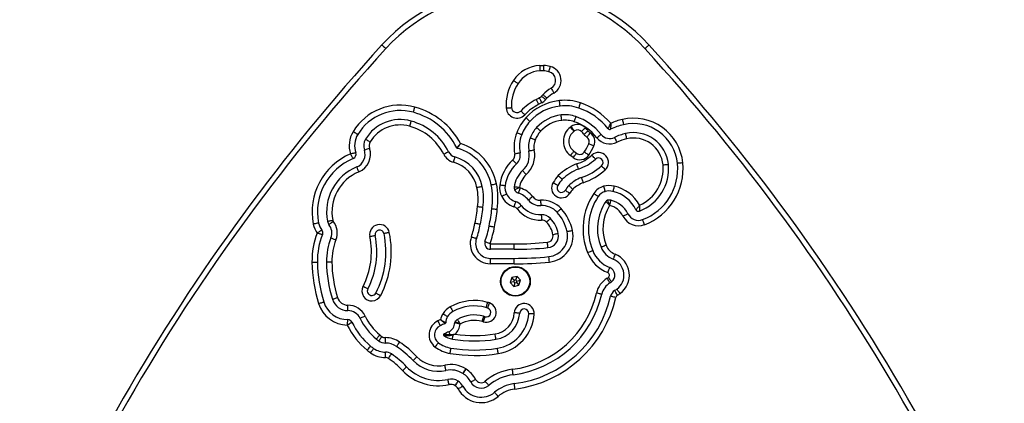
# Model space of a CAD drawing. Units: millimetres. Extents: x -4534 to 4839, y -3372 to 4880.
# Drawn here: x -307 to 238, y 2335 to 2547 of the extents above; entities that cross this region are included whole.
import ezdxf

# ---------------------------------------------------------------- set-up
doc = ezdxf.new("R2010")
doc.units = ezdxf.units.MM
doc.layers.add('Toestel 2D', color=7, linetype='Continuous', lineweight=20)

# ---------------------------------------------------------------- blocks, each defined once
blk = doc.blocks.new('0660')
at = {"color": 7, "linetype": 'Continuous', "lineweight": 25}
for p, q in [((851.589, 58.824), (851.803, 58.824)), ((851.794, 58.524), (851.598, 58.524)), ((853.291, 55.412), (853.327, 55.438)), ((853.502, 55.194), (853.468, 55.17)), ((853.471, 54.073), (853.621, 53.959)), ((853.44, 53.72), (853.291, 53.833)), ((848.859, 48.943), (850.174, 48.943)), ((848.859, 48.643), (848.859, 48.943)), ((850.174, 48.643), (848.859, 48.643)), ((850.174, 48.643), (850.174, 48.943)), ((848.859, 47.843), (848.859, 48.143)), ((848.859, 48.143), (850.174, 48.143)), ((850.174, 47.843), (850.174, 48.143)), ((850.174, 47.843), (848.859, 47.843)), ((850.047, 47.083), (849.957, 46.809)), ((850.153, 46.85), (849.957, 46.809)), ((850.329, 47.143), (850.047, 47.083)), ((850.18, 46.934), (850.047, 47.083)), ((850.18, 46.934), (850.153, 46.85)), ((850.153, 46.85), (850.212, 46.784)), ((850.267, 46.953), (850.18, 46.934)), ((850.267, 46.953), (850.329, 47.143)), ((850.326, 46.887), (850.267, 46.953)), ((850.299, 46.803), (850.326, 46.887)), ((850.326, 46.887), (850.522, 46.928)), ((850.522, 46.928), (850.329, 47.143)), ((850.432, 46.654), (850.522, 46.928)), ((849.957, 46.809), (850.15, 46.594)), ((850.212, 46.784), (850.15, 46.594)), ((850.15, 46.594), (850.432, 46.654)), ((850.212, 46.784), (850.299, 46.803)), ((850.299, 46.803), (850.432, 46.654)), ((846.621, 43.922), (846.794, 43.931)), ((846.622, 43.882), (846.798, 43.915)), ((847.494, 42.025), (847.507, 42.017)), ((847.345, 41.765), (847.333, 41.772)), ((846.913, 41.091), (846.906, 41.096)), ((847.066, 41.349), (847.075, 41.344))]:
    blk.add_line(p, q, dxfattribs=at)
at = {"color": 7, "linetype": 'Continuous', "lineweight": 25, "flags": 128}
for points in [[(842.853, 59.955), (842.857, 59.951), (842.87, 59.94), (842.89, 59.921), (842.918, 59.896), (842.952, 59.865), (842.99, 59.83), (843.031, 59.792), (843.075, 59.753)], [(857.404, 59.753), (857.448, 59.792), (857.489, 59.83), (857.527, 59.865), (857.561, 59.896), (857.589, 59.921), (857.609, 59.94), (857.622, 59.951), (857.626, 59.955)], [(852.093, 58.476), (852.095, 58.482), (852.099, 58.498), (852.106, 58.525), (852.116, 58.561), (852.127, 58.605), (852.14, 58.655), (852.154, 58.71), (852.169, 58.766)], [(851.566, 57.021), (851.569, 57.015), (851.576, 57), (851.588, 56.975), (851.603, 56.941), (851.623, 56.9), (851.645, 56.853), (851.669, 56.802), (851.693, 56.749)], [(851.679, 57.113), (851.684, 57.109), (851.697, 57.099), (851.72, 57.082), (851.75, 57.06), (851.786, 57.033), (851.828, 57.002), (851.873, 56.968), (851.92, 56.933)], [(852.71, 56.575), (852.709, 56.581), (852.707, 56.598), (852.704, 56.626), (852.7, 56.663), (852.695, 56.708), (852.689, 56.759), (852.683, 56.815), (852.676, 56.874)], [(853.751, 56.462), (853.753, 56.468), (853.759, 56.484), (853.768, 56.51), (853.78, 56.546), (853.794, 56.589), (853.811, 56.638), (853.829, 56.691), (853.848, 56.746)], [(844.597, 56.227), (844.599, 56.233), (844.603, 56.249), (844.611, 56.276), (844.62, 56.312), (844.633, 56.356), (844.646, 56.406), (844.661, 56.46), (844.677, 56.516)], [(849.729, 56.466), (849.787, 56.47), (849.843, 56.474), (849.895, 56.478), (849.94, 56.481), (849.978, 56.484), (850.005, 56.485), (850.022, 56.487), (850.028, 56.487)], [(844.465, 55.745), (844.463, 55.74), (844.459, 55.723), (844.451, 55.696), (844.441, 55.66), (844.429, 55.617), (844.415, 55.567), (844.401, 55.512), (844.385, 55.456)], [(851.043, 55.719), (851.039, 55.723), (851.026, 55.734), (851.005, 55.753), (850.978, 55.778), (850.944, 55.808), (850.905, 55.843), (850.864, 55.88), (850.82, 55.92)], [(852.799, 55.78), (852.793, 55.839), (852.786, 55.895), (852.781, 55.946), (852.776, 55.991), (852.771, 56.028), (852.768, 56.056), (852.766, 56.073), (852.766, 56.079)], [(853.494, 55.705), (853.512, 55.761), (853.531, 55.814), (853.547, 55.863), (853.562, 55.906), (853.574, 55.941), (853.583, 55.967), (853.588, 55.984), (853.59, 55.989)], [(856.158, 55.833), (856.172, 55.776), (856.184, 55.721), (856.196, 55.67), (856.206, 55.626), (856.214, 55.589), (856.22, 55.562), (856.224, 55.546), (856.225, 55.54)], [(841.518, 54.998), (841.513, 55.001), (841.498, 55.01), (841.475, 55.024), (841.443, 55.044), (841.404, 55.067), (841.359, 55.094), (841.311, 55.123), (841.261, 55.153)], [(850.589, 54.988), (850.583, 54.99), (850.567, 54.996), (850.542, 55.007), (850.507, 55.021), (850.465, 55.037), (850.416, 55.057), (850.364, 55.077), (850.31, 55.099)], [(851.637, 55.183), (851.594, 55.222), (851.552, 55.26), (851.513, 55.295), (851.48, 55.325), (851.452, 55.35), (851.431, 55.369), (851.419, 55.38), (851.414, 55.384)], [(853.502, 55.194), (853.499, 55.199), (853.489, 55.213), (853.473, 55.236), (853.451, 55.266), (853.424, 55.303), (853.394, 55.345), (853.361, 55.391), (853.327, 55.438)], [(853.894, 55.158), (853.898, 55.162), (853.91, 55.174), (853.93, 55.193), (853.957, 55.219), (853.99, 55.25), (854.027, 55.286), (854.068, 55.325), (854.11, 55.365)], [(854.032, 55.006), (854.036, 55.009), (854.049, 55.02), (854.07, 55.038), (854.098, 55.063), (854.133, 55.092), (854.172, 55.126), (854.215, 55.163), (854.26, 55.201)], [(854.372, 55.099), (854.338, 55.051), (854.306, 55.005), (854.276, 54.962), (854.25, 54.925), (854.229, 54.895), (854.213, 54.872), (854.203, 54.858), (854.2, 54.853)], [(856.403, 54.76), (856.39, 54.817), (856.378, 54.872), (856.366, 54.923), (856.356, 54.967), (856.348, 55.003), (856.342, 55.03), (856.338, 55.047), (856.337, 55.053)], [(841.946, 54.74), (841.951, 54.737), (841.966, 54.728), (841.989, 54.714), (842.021, 54.695), (842.06, 54.671), (842.105, 54.644), (842.153, 54.615), (842.203, 54.585)], [(851.332, 54.692), (851.277, 54.714), (851.225, 54.734), (851.177, 54.754), (851.135, 54.77), (851.1, 54.784), (851.074, 54.794), (851.058, 54.801), (851.053, 54.803)], [(854.577, 54.366), (854.524, 54.389), (854.472, 54.412), (854.425, 54.433), (854.383, 54.451), (854.349, 54.466), (854.324, 54.477), (854.308, 54.484), (854.303, 54.486)], [(854.746, 54.82), (854.792, 54.857), (854.836, 54.892), (854.877, 54.924), (854.913, 54.952), (854.942, 54.975), (854.964, 54.992), (854.977, 55.003), (854.982, 55.006)], [(855.86, 54.568), (855.834, 54.62), (855.809, 54.671), (855.786, 54.718), (855.766, 54.758), (855.75, 54.792), (855.738, 54.817), (855.73, 54.832), (855.728, 54.837)], [(841.884, 54.143), (841.889, 54.144), (841.905, 54.15), (841.931, 54.159), (841.967, 54.171), (842.009, 54.186), (842.058, 54.203), (842.112, 54.222), (842.167, 54.241)], [(846.544, 54.037), (846.539, 54.035), (846.523, 54.027), (846.499, 54.015), (846.465, 53.998), (846.425, 53.978), (846.378, 53.955), (846.328, 53.929), (846.276, 53.903)], [(850.498, 53.977), (850.492, 53.976), (850.475, 53.973), (850.448, 53.967), (850.412, 53.96), (850.367, 53.951), (850.316, 53.94), (850.261, 53.929), (850.204, 53.918)], [(851.282, 54.136), (851.224, 54.124), (851.169, 54.113), (851.118, 54.103), (851.074, 54.094), (851.037, 54.086), (851.01, 54.081), (850.993, 54.078), (850.988, 54.076)], [(853.44, 53.72), (853.475, 53.767), (853.509, 53.811), (853.541, 53.853), (853.568, 53.889), (853.591, 53.919), (853.607, 53.941), (853.618, 53.955), (853.621, 53.959)], [(854.299, 53.862), (854.25, 53.895), (854.204, 53.926), (854.161, 53.955), (854.123, 53.981), (854.092, 54.002), (854.069, 54.017), (854.055, 54.027), (854.05, 54.03)], [(846.887, 53.754), (846.886, 53.748), (846.881, 53.732), (846.874, 53.705), (846.864, 53.669), (846.851, 53.626), (846.837, 53.576), (846.822, 53.521), (846.806, 53.465)], [(850.301, 53.37), (850.297, 53.374), (850.285, 53.386), (850.266, 53.407), (850.241, 53.434), (850.21, 53.468), (850.175, 53.506), (850.137, 53.547), (850.097, 53.591)], [(854.671, 53.635), (854.667, 53.64), (854.655, 53.652), (854.637, 53.673), (854.612, 53.701), (854.581, 53.734), (854.547, 53.773), (854.509, 53.814), (854.47, 53.858)], [(859.5, 53.432), (859.442, 53.426), (859.386, 53.42), (859.334, 53.415), (859.289, 53.41), (859.252, 53.407), (859.224, 53.404), (859.207, 53.402), (859.202, 53.402)], [(841.462, 53.203), (841.464, 53.198), (841.47, 53.182), (841.481, 53.157), (841.495, 53.122), (841.513, 53.08), (841.532, 53.032), (841.554, 52.98), (841.576, 52.926)], [(850.842, 52.781), (850.802, 52.824), (850.764, 52.865), (850.729, 52.903), (850.698, 52.937), (850.673, 52.964), (850.654, 52.985), (850.643, 52.997), (850.639, 53.002)], [(855.006, 53.265), (855.01, 53.26), (855.022, 53.248), (855.04, 53.227), (855.065, 53.199), (855.096, 53.166), (855.131, 53.127), (855.168, 53.086), (855.208, 53.042)], [(858.406, 53.322), (858.464, 53.327), (858.52, 53.333), (858.572, 53.338), (858.617, 53.343), (858.654, 53.347), (858.681, 53.349), (858.698, 53.351), (858.704, 53.352)], [(852.327, 52.343), (852.376, 52.311), (852.423, 52.28), (852.467, 52.252), (852.505, 52.227), (852.536, 52.207), (852.559, 52.192), (852.573, 52.182), (852.578, 52.179)], [(848.407, 52.115), (848.401, 52.114), (848.385, 52.111), (848.357, 52.105), (848.321, 52.098), (848.276, 52.089), (848.225, 52.079), (848.17, 52.068), (848.113, 52.056)], [(848.897, 52.213), (848.903, 52.214), (848.92, 52.218), (848.947, 52.223), (848.983, 52.23), (849.028, 52.239), (849.079, 52.25), (849.134, 52.261), (849.191, 52.272)], [(849.667, 52.156), (849.662, 52.156), (849.645, 52.159), (849.617, 52.162), (849.58, 52.167), (849.535, 52.173), (849.484, 52.18), (849.428, 52.188), (849.37, 52.196)], [(850.495, 52.045), (850.478, 51.989), (850.461, 51.935), (850.445, 51.886), (850.431, 51.843), (850.42, 51.807), (850.411, 51.781), (850.406, 51.764), (850.404, 51.759)], [(853.249, 51.742), (853.2, 51.774), (853.152, 51.805), (853.109, 51.833), (853.071, 51.858), (853.04, 51.879), (853.016, 51.894), (853.002, 51.903), (852.997, 51.906)], [(855.118, 52.131), (855.133, 52.075), (855.148, 52.02), (855.161, 51.97), (855.173, 51.926), (855.183, 51.89), (855.19, 51.863), (855.194, 51.847), (855.196, 51.841)], [(855.703, 52.141), (855.69, 52.084), (855.677, 52.029), (855.665, 51.978), (855.655, 51.934), (855.646, 51.898), (855.64, 51.871), (855.636, 51.854), (855.635, 51.848)], [(849.747, 51.707), (849.742, 51.704), (849.726, 51.696), (849.702, 51.683), (849.669, 51.666), (849.629, 51.645), (849.583, 51.62), (849.533, 51.594), (849.481, 51.567)], [(850.252, 51.283), (850.25, 51.277), (850.245, 51.261), (850.237, 51.234), (850.225, 51.199), (850.211, 51.156), (850.196, 51.106), (850.179, 51.053), (850.161, 50.997)], [(851.196, 51.558), (851.15, 51.522), (851.105, 51.487), (851.064, 51.455), (851.029, 51.427), (850.999, 51.404), (850.978, 51.387), (850.964, 51.377), (850.96, 51.373)], [(851.63, 51.36), (851.633, 51.302), (851.636, 51.246), (851.639, 51.194), (851.641, 51.148), (851.643, 51.111), (851.644, 51.083), (851.645, 51.066), (851.645, 51.061)], [(854.573, 51.74), (854.622, 51.708), (854.669, 51.677), (854.712, 51.648), (854.75, 51.623), (854.781, 51.602), (854.804, 51.587), (854.818, 51.577), (854.823, 51.574)], [(855.453, 51.069), (855.466, 51.126), (855.479, 51.181), (855.491, 51.232), (855.501, 51.276), (855.51, 51.312), (855.516, 51.339), (855.52, 51.356), (855.521, 51.361)], [(848.445, 50.959), (848.439, 50.96), (848.422, 50.962), (848.395, 50.966), (848.358, 50.97), (848.313, 50.976), (848.261, 50.983), (848.206, 50.991), (848.148, 50.998)], [(848.941, 50.893), (848.946, 50.892), (848.963, 50.89), (848.991, 50.887), (849.028, 50.882), (849.073, 50.876), (849.124, 50.869), (849.18, 50.862), (849.238, 50.854)], [(850.566, 51.064), (850.562, 51.061), (850.548, 51.05), (850.526, 51.033), (850.497, 51.01), (850.461, 50.982), (850.421, 50.95), (850.376, 50.915), (850.33, 50.879)], [(852.769, 50.894), (852.726, 50.855), (852.685, 50.816), (852.647, 50.781), (852.613, 50.75), (852.586, 50.725), (852.565, 50.706), (852.553, 50.695), (852.549, 50.691)], [(839.844, 50.194), (839.849, 50.195), (839.866, 50.199), (839.893, 50.204), (839.93, 50.211), (839.975, 50.22), (840.025, 50.23), (840.081, 50.24), (840.138, 50.251)], [(839.926, 50.014), (839.93, 50.017), (839.944, 50.028), (839.966, 50.045), (839.995, 50.068), (840.031, 50.096), (840.072, 50.128), (840.116, 50.162), (840.162, 50.198)], [(851.67, 50.561), (851.671, 50.555), (851.671, 50.538), (851.673, 50.511), (851.675, 50.473), (851.677, 50.428), (851.68, 50.376), (851.682, 50.32), (851.685, 50.262)], [(852.181, 50.352), (852.177, 50.348), (852.164, 50.337), (852.144, 50.318), (852.116, 50.293), (852.083, 50.262), (852.045, 50.227), (852.003, 50.189), (851.96, 50.149)], [(856.19, 50.481), (856.242, 50.507), (856.293, 50.532), (856.339, 50.554), (856.38, 50.574), (856.414, 50.591), (856.439, 50.603), (856.454, 50.61), (856.459, 50.613)], [(857.38, 50.008), (857.359, 50.063), (857.339, 50.116), (857.321, 50.164), (857.305, 50.207), (857.292, 50.242), (857.282, 50.268), (857.276, 50.284), (857.274, 50.289)], [(839.353, 50.099), (839.347, 50.098), (839.33, 50.094), (839.303, 50.089), (839.267, 50.082), (839.222, 50.073), (839.171, 50.063), (839.116, 50.053), (839.058, 50.041)], [(843.265, 49.574), (843.207, 49.562), (843.152, 49.551), (843.102, 49.541), (843.057, 49.531), (843.02, 49.524), (842.993, 49.518), (842.977, 49.515), (842.971, 49.514)], [(848.299, 50.027), (848.293, 50.028), (848.277, 50.031), (848.249, 50.036), (848.213, 50.043), (848.168, 50.051), (848.117, 50.06), (848.061, 50.07), (848.004, 50.081)], [(848.791, 49.938), (848.797, 49.937), (848.813, 49.934), (848.841, 49.929), (848.877, 49.922), (848.922, 49.914), (848.973, 49.905), (849.029, 49.895), (849.086, 49.885)], [(853.395, 49.681), (853.337, 49.669), (853.282, 49.657), (853.231, 49.646), (853.187, 49.637), (853.15, 49.629), (853.123, 49.624), (853.107, 49.62), (853.101, 49.619)], [(840.033, 49.278), (840.038, 49.276), (840.054, 49.27), (840.08, 49.259), (840.114, 49.246), (840.157, 49.229), (840.205, 49.21), (840.257, 49.19), (840.312, 49.168)], [(842.187, 49.352), (842.245, 49.364), (842.3, 49.376), (842.351, 49.386), (842.395, 49.395), (842.432, 49.403), (842.459, 49.408), (842.476, 49.412), (842.481, 49.413)], [(847.805, 49.345), (847.86, 49.325), (847.913, 49.306), (847.962, 49.288), (848.005, 49.273), (848.04, 49.26), (848.066, 49.25), (848.082, 49.245), (848.087, 49.243)], [(848.558, 49.072), (848.563, 49.07), (848.579, 49.065), (848.605, 49.055), (848.64, 49.042), (848.683, 49.027), (848.732, 49.009), (848.785, 48.99), (848.84, 48.97)], [(852.042, 48.737), (852.041, 48.742), (852.039, 48.759), (852.037, 48.787), (852.033, 48.824), (852.028, 48.869), (852.023, 48.921), (852.017, 48.977), (852.012, 49.035)], [(852.612, 49.516), (852.606, 49.515), (852.589, 49.511), (852.562, 49.505), (852.526, 49.498), (852.481, 49.488), (852.43, 49.478), (852.375, 49.466), (852.318, 49.454)], [(854.235, 48.459), (854.289, 48.481), (854.341, 48.502), (854.389, 48.521), (854.432, 48.538), (854.466, 48.552), (854.492, 48.563), (854.508, 48.569), (854.513, 48.571)], [(855.255, 48.869), (855.201, 48.847), (855.149, 48.826), (855.101, 48.807), (855.059, 48.79), (855.024, 48.776), (854.998, 48.766), (854.982, 48.76), (854.977, 48.757)], [(838.988, 47.938), (839.047, 47.939), (839.103, 47.939), (839.155, 47.94), (839.2, 47.941), (839.237, 47.941), (839.265, 47.941), (839.282, 47.942), (839.288, 47.942)], [(839.788, 47.947), (839.794, 47.947), (839.811, 47.947), (839.839, 47.948), (839.876, 47.948), (839.921, 47.949), (839.973, 47.949), (840.029, 47.95), (840.088, 47.951)], [(852.122, 47.941), (852.116, 47.999), (852.11, 48.055), (852.105, 48.106), (852.101, 48.152), (852.097, 48.189), (852.094, 48.216), (852.092, 48.233), (852.092, 48.239)], [(855.753, 48.375), (855.732, 48.321), (855.711, 48.269), (855.692, 48.22), (855.676, 48.178), (855.662, 48.143), (855.652, 48.117), (855.646, 48.102), (855.644, 48.096)], [(855.351, 47.352), (855.373, 47.406), (855.393, 47.458), (855.412, 47.507), (855.429, 47.549), (855.442, 47.584), (855.452, 47.61), (855.459, 47.625), (855.461, 47.631)], [(855.472, 46.789), (855.469, 46.794), (855.46, 46.808), (855.445, 46.832), (855.426, 46.864), (855.403, 46.903), (855.376, 46.947), (855.347, 46.996), (855.317, 47.046)], [(855.384, 47.09), (855.419, 47.043), (855.452, 46.997), (855.482, 46.955), (855.509, 46.919), (855.531, 46.888), (855.547, 46.866), (855.557, 46.852), (855.56, 46.847)], [(842.076, 46.453), (842.071, 46.455), (842.056, 46.463), (842.031, 46.476), (841.998, 46.493), (841.957, 46.513), (841.911, 46.537), (841.861, 46.563), (841.809, 46.59)], [(855.885, 46.104), (855.855, 46.154), (855.826, 46.202), (855.799, 46.247), (855.775, 46.286), (855.756, 46.317), (855.742, 46.341), (855.733, 46.356), (855.73, 46.361)], [(856.029, 46.2), (855.995, 46.247), (855.962, 46.293), (855.932, 46.335), (855.905, 46.371), (855.883, 46.402), (855.867, 46.424), (855.857, 46.438), (855.853, 46.443)], [(840.118, 45.879), (840.123, 45.881), (840.139, 45.886), (840.166, 45.895), (840.201, 45.906), (840.245, 45.919), (840.294, 45.935), (840.348, 45.952), (840.404, 45.969)], [(842.521, 46.224), (842.526, 46.221), (842.541, 46.213), (842.566, 46.201), (842.599, 46.184), (842.639, 46.163), (842.685, 46.139), (842.735, 46.113), (842.787, 46.087)], [(855.014, 46.155), (855.008, 46.156), (854.991, 46.16), (854.964, 46.166), (854.928, 46.174), (854.884, 46.184), (854.833, 46.196), (854.778, 46.208), (854.721, 46.221)], [(855.794, 45.978), (855.737, 45.99), (855.682, 46.003), (855.631, 46.014), (855.587, 46.024), (855.551, 46.033), (855.523, 46.039), (855.507, 46.043), (855.501, 46.044)], [(839.354, 45.639), (839.41, 45.657), (839.464, 45.674), (839.513, 45.689), (839.557, 45.703), (839.592, 45.714), (839.619, 45.722), (839.635, 45.728), (839.641, 45.729)], [(840.974, 45.251), (840.974, 45.257), (840.974, 45.274), (840.974, 45.302), (840.974, 45.339), (840.974, 45.384), (840.974, 45.436), (840.974, 45.493), (840.974, 45.551)], [(846.638, 45.458), (846.667, 45.407), (846.694, 45.359), (846.72, 45.313), (846.742, 45.274), (846.761, 45.241), (846.775, 45.217), (846.783, 45.202), (846.786, 45.197)], [(848.691, 45.708), (848.675, 45.652), (848.66, 45.598), (848.646, 45.548), (848.634, 45.504), (848.624, 45.468), (848.616, 45.441), (848.611, 45.425), (848.61, 45.419)], [(848.71, 45.389), (848.711, 45.394), (848.717, 45.41), (848.726, 45.436), (848.738, 45.472), (848.752, 45.515), (848.769, 45.564), (848.787, 45.617), (848.806, 45.673)], [(841.651, 44.823), (841.656, 44.825), (841.672, 44.833), (841.697, 44.845), (841.73, 44.861), (841.771, 44.88), (841.818, 44.902), (841.869, 44.927), (841.922, 44.952)], [(845.948, 44.682), (845.973, 44.629), (845.998, 44.578), (846.02, 44.531), (846.039, 44.49), (846.055, 44.457), (846.067, 44.432), (846.074, 44.416), (846.077, 44.411)], [(846.237, 45.089), (846.285, 45.056), (846.332, 45.025), (846.375, 44.995), (846.412, 44.97), (846.443, 44.949), (846.466, 44.933), (846.48, 44.924), (846.485, 44.92)], [(847.033, 44.763), (847.035, 44.758), (847.044, 44.743), (847.058, 44.719), (847.076, 44.686), (847.098, 44.647), (847.124, 44.602), (847.152, 44.553), (847.181, 44.502)], [(848.475, 44.938), (848.473, 44.933), (848.468, 44.916), (848.461, 44.889), (848.451, 44.853), (848.439, 44.81), (848.424, 44.76), (848.409, 44.706), (848.393, 44.649)], [(848.549, 44.915), (848.547, 44.91), (848.542, 44.893), (848.533, 44.867), (848.521, 44.832), (848.506, 44.789), (848.49, 44.74), (848.472, 44.686), (848.453, 44.631)], [(850.478, 45.11), (850.472, 45.111), (850.455, 45.112), (850.427, 45.113), (850.39, 45.116), (850.345, 45.118), (850.293, 45.122), (850.237, 45.125), (850.178, 45.129)], [(851.276, 45.061), (851.218, 45.065), (851.162, 45.069), (851.11, 45.072), (851.065, 45.074), (851.027, 45.077), (851, 45.078), (850.983, 45.079), (850.977, 45.08)], [(842.547, 43.672), (842.551, 43.677), (842.562, 43.69), (842.58, 43.711), (842.603, 43.74), (842.632, 43.775), (842.665, 43.815), (842.701, 43.858), (842.739, 43.903)], [(842.682, 43.57), (842.685, 43.575), (842.695, 43.589), (842.711, 43.612), (842.732, 43.642), (842.758, 43.68), (842.788, 43.722), (842.82, 43.769), (842.853, 43.817)], [(843.054, 43.454), (843.054, 43.46), (843.054, 43.477), (843.054, 43.505), (843.054, 43.542), (843.054, 43.588), (843.054, 43.639), (843.054, 43.696), (843.053, 43.754)], [(846.553, 44.078), (846.554, 44.075), (846.557, 44.067), (846.563, 44.054), (846.571, 44.036), (846.581, 44.013), (846.593, 43.986), (846.606, 43.955), (846.621, 43.922)], [(846.757, 43.671), (846.758, 43.675), (846.76, 43.689), (846.764, 43.71), (846.769, 43.74), (846.775, 43.777), (846.782, 43.819), (846.79, 43.866), (846.798, 43.915)], [(849.164, 43.662), (849.163, 43.668), (849.16, 43.685), (849.156, 43.712), (849.15, 43.749), (849.143, 43.794), (849.134, 43.845), (849.126, 43.901), (849.116, 43.958)], [(842.038, 43.056), (842.075, 43.101), (842.111, 43.144), (842.144, 43.184), (842.173, 43.219), (842.197, 43.248), (842.214, 43.269), (842.225, 43.282), (842.229, 43.287)], [(842.226, 42.913), (842.26, 42.961), (842.292, 43.007), (842.321, 43.05), (842.347, 43.087), (842.368, 43.118), (842.384, 43.141), (842.394, 43.155), (842.397, 43.159)], [(843.666, 43.265), (843.669, 43.27), (843.679, 43.284), (843.695, 43.307), (843.716, 43.337), (843.741, 43.375), (843.771, 43.418), (843.803, 43.464), (843.836, 43.512)], [(845.802, 43.234), (845.837, 43.281), (845.871, 43.326), (845.902, 43.367), (845.93, 43.404), (845.952, 43.434), (845.969, 43.456), (845.979, 43.469), (845.982, 43.474)], [(846.626, 42.882), (846.635, 42.939), (846.644, 42.995), (846.653, 43.046), (846.66, 43.091), (846.667, 43.128), (846.671, 43.155), (846.674, 43.172), (846.675, 43.177)], [(849.289, 42.872), (849.28, 42.93), (849.271, 42.985), (849.263, 43.037), (849.256, 43.082), (849.25, 43.118), (849.246, 43.146), (849.243, 43.163), (849.242, 43.168)], [(843.056, 42.654), (843.056, 42.713), (843.056, 42.769), (843.056, 42.821), (843.056, 42.866), (843.056, 42.904), (843.055, 42.931), (843.055, 42.949), (843.055, 42.954)], [(843.213, 42.606), (843.246, 42.654), (843.278, 42.7), (843.307, 42.743), (843.333, 42.781), (843.354, 42.811), (843.37, 42.834), (843.379, 42.848), (843.383, 42.853)], [(844.577, 42.49), (844.582, 42.494), (844.594, 42.505), (844.614, 42.524), (844.641, 42.55), (844.674, 42.582), (844.711, 42.618), (844.752, 42.656), (844.794, 42.697)], [(843.999, 41.936), (844.042, 41.977), (844.082, 42.016), (844.12, 42.052), (844.153, 42.083), (844.18, 42.109), (844.2, 42.128), (844.212, 42.14), (844.216, 42.144)], [(846.4, 41.935), (846.398, 41.94), (846.395, 41.957), (846.389, 41.984), (846.381, 42.021), (846.371, 42.065), (846.36, 42.116), (846.348, 42.171), (846.335, 42.228)], [(850.112, 41.704), (850.111, 41.71), (850.109, 41.727), (850.106, 41.754), (850.101, 41.791), (850.095, 41.836), (850.089, 41.888), (850.081, 41.943), (850.074, 42.002)], [(846.571, 41.153), (846.559, 41.211), (846.547, 41.265), (846.536, 41.316), (846.526, 41.361), (846.518, 41.397), (846.512, 41.424), (846.508, 41.441), (846.507, 41.446)], [(847.771, 41.302), (847.776, 41.305), (847.791, 41.313), (847.815, 41.326), (847.848, 41.343), (847.888, 41.365), (847.934, 41.389), (847.984, 41.415), (848.035, 41.443)], [(847.065, 40.926), (847.116, 40.953), (847.166, 40.98), (847.212, 41.004), (847.252, 41.025), (847.285, 41.043), (847.309, 41.056), (847.324, 41.064), (847.329, 41.067)], [(848.764, 41.111), (848.76, 41.116), (848.749, 41.129), (848.731, 41.15), (848.707, 41.178), (848.678, 41.213), (848.644, 41.253), (848.608, 41.296), (848.57, 41.34)], [(850.213, 40.91), (850.206, 40.968), (850.199, 41.024), (850.192, 41.076), (850.186, 41.121), (850.182, 41.158), (850.178, 41.185), (850.176, 41.202), (850.175, 41.208)], [(849.28, 40.5), (849.242, 40.545), (849.206, 40.588), (849.173, 40.627), (849.143, 40.662), (849.119, 40.691), (849.101, 40.712), (849.09, 40.725), (849.087, 40.729)]]:
    blk.add_lwpolyline(points, dxfattribs=at)
at = {"color": 7, "linetype": 'Continuous', "lineweight": 25}
for radius in [0.825, 0.795]:
    blk.add_circle((850.24, 46.868), radius, dxfattribs=at)
for centre, radius, start, end in [((850.24, 53.214), 10, 42.3843, 137.6157), ((850.24, 53.214), 9.7, 42.3843, 137.6157), ((925.837, -15.778), 112.347, 137.61573, 162.38427), ((774.642, -15.778), 112.347, 17.61573, 42.38427), ((925.837, -15.778), 112.047, 137.61573, 162.38427), ((774.642, -15.778), 112.047, 17.61573, 42.38427), ((851.696, 56.955), 1.872, 93.274, 146.5229), ((851.696, 56.955), 1.872, 75.3671, 86.726), ((851.696, 56.955), 1.572, 93.5729, 146.5591), ((851.696, 56.955), 1.572, 75.3671, 86.4271), ((851.967, 57.992), 0.5, 299.4765, 75.3671), ((851.967, 57.992), 0.8, 299.4765, 75.3671), ((852.151, 56.635), 2.428, 146.1391, 183.9812), ((852.151, 56.635), 2.128, 146.1118, 183.9812), ((852.395, 56.578), 0.893, 134.5155, 143.2543), ((853.204, 55.809), 2.009, 119.5421, 135.5844), ((853.204, 55.809), 1.709, 119.5537, 135.684), ((909.334, 89.671), 65.529, 209.34544, 209.60775), ((852.857, 54.084), 3.203, 117.1006, 136.2481), ((852.857, 54.084), 2.903, 117.0386, 136.2594), ((853.005, 53.95), 2.942, 96.4203, 137.9764), ((853.005, 53.95), 3.391, 115.1152, 118.3029), ((853.005, 53.95), 3.091, 115.1152, 118.3613), ((851.439, 57.292), 0.3, 295.1153, 323.2543), ((851.439, 57.292), 0.6, 295.1153, 323.2543), ((852.395, 56.578), 0.593, 134.2618, 143.2543), ((852.978, 54.192), 2.699, 71.1926, 96.4203), ((852.619, 53.137), 3.813, 40.6187, 71.1926), ((843.869, 53.58), 3.046, 74.6219, 148.894), ((843.869, 53.58), 2.746, 74.6219, 148.894), ((843.588, 52.558), 3.805, 26.5866, 74.6219), ((843.588, 52.558), 4.105, 28.1107, 74.6219), ((850.327, 56.508), 0.6, 183.9812, 316.0573), ((850.327, 56.508), 0.3, 183.9812, 315.9759), ((853.005, 53.95), 2.642, 96.4203, 137.9764), ((852.978, 54.192), 2.399, 71.1926, 96.4203), ((852.619, 53.137), 3.513, 38.3498, 71.1926), ((843.869, 53.58), 2.246, 74.6219, 148.894), ((843.588, 52.558), 3.305, 26.5866, 74.6219), ((852.857, 54.084), 2.742, 137.9764, 158.2736), ((852.857, 54.084), 2.442, 137.9764, 158.2736), ((853.005, 53.95), 2.142, 96.4203, 137.9764), ((853.005, 53.95), 1.842, 96.4203, 137.9764), ((852.978, 54.192), 1.899, 71.1926, 96.4203), ((852.978, 54.192), 1.599, 71.1926, 96.4203), ((852.619, 53.137), 2.713, 38.3498, 71.1926), ((852.619, 53.137), 3.013, 38.3498, 71.1926), ((856.961, 52.318), 3.605, 102.8689, 113.6895), ((856.77, 53.157), 2.744, 5.736, 102.8689), ((856.77, 53.157), 2.444, 5.736, 102.8689), ((842.552, 54.375), 1.507, 148.894, 197.366), ((843.869, 53.58), 1.946, 74.6219, 148.894), ((843.588, 52.558), 3.005, 26.5866, 74.6219), ((852.24, 54.33), 2.077, 158.2736, 191.4504), ((852.857, 54.084), 1.942, 137.9764, 158.2736), ((852.857, 54.084), 1.642, 137.9764, 158.2736), ((853.88, 54.622), 0.985, 126.6789, 233.276), ((853.88, 54.622), 0.685, 126.8839, 233.354), ((853.677, 54.951), 0.6, 43.7317, 125.6496), ((853.677, 54.951), 0.3, 43.7317, 125.6496), ((851.198, 52.579), 3.73, 40.5729, 43.7317), ((851.198, 52.579), 4.03, 40.5729, 43.7317), ((854.715, 55.591), 0.6, 220.5729, 235.0636), ((854.028, 54.607), 0.6, 336.2549, 55.0636), ((855.46, 55.385), 0.11, 218.3498, 296.093), ((856.961, 52.318), 3.305, 102.8689, 116.093), ((856.961, 52.318), 2.805, 102.8689, 116.093), ((856.77, 53.157), 1.944, 5.736, 102.8689), ((842.552, 54.375), 1.207, 148.894, 199.1501), ((842.552, 54.375), 0.707, 148.894, 199.1501), ((842.552, 54.375), 0.407, 148.894, 199.1501), ((846.311, 51.695), 2.938, 11.3232, 72.1909), ((852.24, 54.33), 1.777, 158.2736, 191.4504), ((852.24, 54.33), 1.277, 158.2736, 191.4504), ((852.24, 54.33), 0.977, 158.2736, 191.4504), ((854.715, 55.591), 0.9, 220.5729, 235.0636), ((851.664, 55.647), 2.883, 325.8782, 336.2549), ((854.028, 54.607), 0.3, 336.2549, 55.0636), ((855.46, 55.385), 0.91, 218.3498, 296.093), ((855.46, 55.385), 0.61, 218.3498, 296.093), ((856.961, 52.318), 2.505, 102.8689, 116.093), ((856.77, 53.157), 1.644, 5.736, 102.8689), ((842.493, 50.71), 3.499, 113.2213, 191.0118), ((841.175, 53.897), 0.25, 292.4601, 19.1501), ((841.175, 53.897), 0.75, 292.4601, 19.1501), ((841.175, 53.897), 1.05, 292.4601, 19.1501), ((847.036, 54.284), 0.55, 206.5866, 254.3485), ((847.036, 54.284), 0.05, 206.5866, 254.3485), ((846.311, 51.695), 2.638, 11.3232, 74.3485), ((849.861, 53.848), 0.65, 312.5962, 11.4504), ((849.861, 53.848), 1.15, 312.5962, 11.4504), ((849.861, 53.848), 1.45, 312.5962, 11.4504), ((853.802, 54.198), 0.3, 232.8842, 325.8782), ((851.664, 55.647), 3.183, 325.8782, 336.2549), ((854.839, 53.45), 0.55, 312.1367, 132.1367), ((842.493, 50.71), 3.199, 112.4601, 191.0118), ((847.036, 54.284), 0.85, 206.5866, 254.3485), ((846.311, 51.695), 1.838, 11.3232, 74.3485), ((846.311, 51.695), 2.138, 11.3232, 74.3485), ((851.665, 51.886), 2.315, 132.5962, 172.3168), ((849.861, 53.848), 0.35, 312.5962, 11.4504), ((853.802, 54.198), 0.6, 232.8842, 325.8782), ((852.904, 55.588), 2.333, 287.8935, 312.1367), ((852.904, 55.588), 2.633, 288.0599, 312.1367), ((854.839, 53.45), 0.25, 312.1367, 132.1367), ((856.21, 53.101), 3.007, 290.7184, 5.736), ((856.21, 53.101), 3.307, 290.7184, 5.736), ((842.493, 50.71), 2.699, 112.4601, 191.0118), ((842.493, 50.71), 2.399, 112.4601, 191.0118), ((851.665, 51.886), 2.015, 132.5962, 172.3168), ((851.665, 51.886), 1.515, 132.5962, 172.3168), ((854.649, 50.642), 2.913, 110.655, 134.3696), ((854.649, 50.642), 2.613, 110.8045, 134.0696), ((852.904, 55.588), 3.133, 288.3001, 312.1367), ((852.904, 55.588), 3.433, 288.4298, 312.1367), ((856.21, 53.101), 2.507, 290.7184, 5.736), ((856.21, 53.101), 2.207, 294.1476, 5.736), ((851.665, 51.886), 1.215, 132.5962, 171.4451), ((852.788, 52.043), 0.55, 146.9136, 326.9136), ((855.464, 50.299), 3.744, 139.6251, 146.9136), ((855.464, 50.299), 3.444, 139.8557, 146.9136), ((854.649, 50.642), 2.113, 111.098, 133.3938), ((854.649, 50.642), 1.813, 111.3153, 132.8237), ((844.948, 51.422), 3.228, 352.4516, 11.3232), ((844.948, 51.422), 3.528, 352.4516, 11.3232), ((844.948, 51.422), 4.028, 352.4516, 11.3232), ((844.948, 51.422), 4.328, 352.4516, 11.3232), ((850.41, 52.055), 1.049, 172.3168, 207.7286), ((850.41, 52.055), 0.749, 172.3168, 207.7286), ((850.41, 52.055), 0.249, 172.3168, 207.7286), ((850.517, 52.111), 0.37, 207.7286, 252.2848), ((850.054, 50.662), 1.151, 38.1236, 72.2848), ((850.517, 52.111), 0.0701, 219.511, 252.2848), ((850.054, 50.662), 1.451, 38.1236, 72.2848), ((852.788, 52.043), 0.25, 146.9136, 326.9136), ((855.464, 50.299), 2.944, 140.3544, 146.9136), ((855.464, 50.299), 2.644, 140.7544, 146.9136), ((855.364, 51.213), 0.95, 104.9911, 146.3218), ((855.364, 51.213), 0.65, 104.9911, 146.3218), ((855.43, 50.969), 1.203, 76.8685, 104.9911), ((855.43, 50.969), 0.903, 76.8685, 104.9911), ((855.204, 50.002), 1.896, 25.9414, 76.8685), ((855.204, 50.002), 2.196, 29.6303, 76.8685), ((850.517, 52.111), 1.17, 207.7286, 252.2848), ((850.517, 52.111), 0.87, 207.7286, 252.2848), ((850.054, 50.662), 0.651, 38.1236, 72.2848), ((851.604, 51.879), 0.819, 218.1236, 272.8799), ((851.604, 51.879), 0.519, 218.1236, 272.8799), ((851.703, 49.913), 1.449, 42.625, 92.8799), ((857.518, 49.778), 3.538, 146.3218, 201.89), ((857.518, 49.778), 3.238, 146.3218, 201.89), ((857.518, 49.778), 2.738, 146.3218, 201.89), ((855.364, 51.213), 0.15, 104.9911, 146.3218), ((855.43, 50.969), 0.403, 76.8685, 104.9911), ((855.204, 50.002), 1.396, 25.9414, 76.8685), ((828.735, 53.571), 19.583, 349.7336, 352.4516), ((828.735, 53.571), 19.883, 349.7336, 352.4516), ((828.735, 53.571), 20.383, 349.7336, 352.4516), ((828.735, 53.571), 20.683, 349.7336, 352.4516), ((850.054, 50.662), 0.351, 38.1236, 72.2848), ((851.604, 51.879), 1.619, 218.1236, 272.8799), ((851.604, 51.879), 1.319, 218.1236, 272.8799), ((851.703, 49.913), 1.149, 42.625, 92.8799), ((850.875, 49.15), 2.275, 11.8827, 42.625), ((850.875, 49.15), 2.575, 11.8827, 42.625), ((857.518, 49.778), 2.438, 148.0069, 201.89), ((855.43, 50.969), 0.103, 76.8685, 78.5773), ((855.204, 50.002), 1.096, 25.9414, 76.8685), ((857.044, 50.897), 0.15, 205.9414, 290.7184), ((840.261, 50.275), 0.425, 191.0118, 217.9674), ((840.261, 50.275), 0.125, 191.0118, 217.9674), ((839.335, 49.552), 1.05, 338.5314, 37.9674), ((851.703, 49.913), 0.649, 42.625, 92.8799), ((851.703, 49.913), 0.349, 42.625, 92.8799), ((850.875, 49.15), 1.475, 11.8827, 42.625), ((850.875, 49.15), 1.775, 11.8827, 42.625), ((857.044, 50.897), 0.95, 205.9414, 290.7184), ((857.044, 50.897), 0.65, 205.9414, 290.7184), ((840.261, 50.275), 1.225, 191.0118, 216.6284), ((840.261, 50.275), 0.925, 191.0118, 217.9674), ((839.335, 49.552), 0.25, 338.5314, 37.9674), ((839.335, 49.552), 0.75, 338.5314, 37.9674), ((842.726, 49.463), 0.55, 11.6343, 191.6343), ((842.726, 49.463), 0.25, 11.6343, 191.6343), ((838.082, 48.507), 5.292, 332.7779, 11.6343), ((843.548, 50.888), 4.528, 340.0802, 349.7336), ((843.548, 50.888), 4.828, 340.0802, 349.7336), ((843.548, 50.888), 5.328, 340.0802, 349.7336), ((843.548, 50.888), 5.628, 340.0802, 349.7336), ((851.977, 49.382), 1.149, 275.7577, 11.8827), ((851.977, 49.382), 1.449, 275.7577, 11.8827), ((843.315, 47.987), 4.328, 158.9048, 180.6437), ((843.315, 47.987), 4.028, 158.5314, 180.6437), ((843.315, 47.987), 3.528, 158.5314, 180.6437), ((843.315, 47.987), 3.228, 158.5314, 180.6437), ((838.082, 48.507), 4.192, 332.7779, 11.6343), ((838.082, 48.507), 4.492, 332.7779, 11.6343), ((838.082, 48.507), 4.992, 332.7779, 11.6343), ((848.859, 48.963), 1.12, 160.0802, 270), ((848.859, 48.963), 0.82, 160.0802, 270), ((848.859, 48.963), 0.32, 160.0802, 270), ((850.174, 67.263), 18.32, 270, 275.7577), ((851.977, 49.382), 0.349, 275.7577, 11.8827), ((851.977, 49.382), 0.649, 275.7577, 11.8827), ((848.859, 48.963), 0.0205, 160.0802, 270), ((850.174, 67.263), 18.62, 270, 275.7577), ((856.077, 49.199), 1.685, 201.89, 248.5622), ((856.077, 49.199), 1.185, 201.89, 248.5622), ((856.077, 49.199), 0.885, 201.89, 248.5622), ((846.944, 48.028), 7.957, 180.6437, 197.468), ((846.944, 48.028), 7.657, 180.6437, 197.468), ((846.944, 48.028), 7.157, 180.6437, 197.468), ((846.944, 48.028), 6.857, 180.6437, 197.468), ((850.174, 67.263), 19.12, 270, 275.7577), ((850.174, 67.263), 19.42, 270, 275.7577), ((856.077, 49.199), 1.985, 201.89, 248.5622), ((855.296, 47.212), 0.95, 305.9094, 68.5622), ((855.296, 47.212), 1.25, 305.9094, 68.5622), ((855.296, 47.212), 0.45, 305.9094, 68.5622), ((855.988, 45.933), 1.299, 121.1166, 167.2104), ((854.815, 47.877), 0.971, 301.1166, 305.9094), ((855.296, 47.212), 0.15, 305.9094, 68.5622), ((854.815, 47.877), 1.271, 301.1166, 305.9094), ((842.298, 46.338), 0.55, 152.7779, 332.7779), ((842.298, 46.338), 0.25, 152.7779, 332.7779), ((855.988, 45.933), 0.999, 121.1166, 167.2104), ((855.988, 45.933), 0.499, 121.1166, 167.2104), ((854.815, 47.877), 1.771, 301.1166, 305.9094), ((840.974, 46.149), 0.898, 197.468, 269.9855), ((840.974, 46.149), 0.598, 197.468, 269.9855), ((847.964, 43.122), 2.687, 74.2971, 119.5773), ((849.381, 47.433), 5.476, 277.2684, 347.2104), ((849.381, 47.433), 5.776, 277.2684, 347.2104), ((849.381, 47.433), 6.276, 277.2684, 347.2104), ((849.381, 47.433), 6.576, 277.2684, 347.2104), ((855.988, 45.933), 0.199, 121.1166, 167.2104), ((854.815, 47.877), 2.071, 301.1166, 305.9094), ((840.974, 46.149), 1.698, 197.468, 268.9191), ((840.974, 46.149), 1.398, 197.468, 269.9855), ((840.974, 44.501), 1.05, 25.4211, 89.9855), ((840.974, 44.501), 0.75, 25.4211, 89.9855), ((847.232, 44.411), 1.205, 119.5773, 145.7071), ((847.964, 43.122), 2.387, 74.2971, 119.5773), ((848.629, 45.152), 0.55, 251.2958, 71.2958), ((848.629, 45.152), 0.25, 251.2958, 71.2958), ((848.071, 43.503), 1.991, 71.2958, 74.2971), ((848.071, 43.503), 2.291, 71.2958, 74.2971), ((850.727, 45.095), 0.55, 356.5018, 176.5018), ((850.727, 45.095), 0.25, 356.5018, 176.5018), ((840.974, 44.501), 0.25, 25.4211, 89.9855), ((844.695, 46.27), 3.37, 205.4211, 230.4208), ((844.695, 46.27), 3.07, 205.4211, 230.4208), ((846.312, 43.914), 0.85, 115.352, 233.1143), ((850.216, 35.676), 9.966, 114.4065, 115.352), ((846.971, 44.589), 0.888, 145.7071, 169.4803), ((846.971, 44.589), 0.588, 145.7071, 180.62), ((847.232, 44.411), 0.905, 119.5773, 145.7071), ((847.232, 44.411), 0.405, 119.5773, 145.7071), ((847.964, 43.122), 1.887, 74.2971, 119.5773), ((847.964, 43.122), 1.587, 74.2971, 119.5773), ((848.071, 43.503), 1.491, 71.2958, 74.2971), ((848.918, 45.206), 1.263, 279.0498, 356.5018), ((848.918, 45.206), 1.563, 279.0498, 356.5018), ((848.918, 45.206), 2.063, 279.0498, 356.5018), ((848.918, 45.206), 2.363, 279.0498, 356.5018), ((844.695, 46.27), 4.17, 205.8514, 230.4208), ((844.695, 46.27), 3.87, 205.4211, 230.4208), ((846.312, 43.914), 0.55, 115.352, 233.1143), ((850.216, 35.676), 9.666, 113.5558, 115.352), ((846.333, 44.582), 0.05, 293.5558, 0.62), ((846.333, 44.582), 0.55, 293.5558, 0.62), ((846.971, 44.589), 0.088, 145.7071, 180.62), ((846.333, 44.582), 0.85, 312.0777, 354.4945), ((847.232, 44.411), 0.105, 119.5773, 120.7661), ((848.071, 43.503), 1.191, 71.2958, 74.2971), ((843.824, 45.216), 2.003, 230.4208, 235.2558), ((843.824, 45.216), 1.703, 230.4208, 235.2558), ((843.053, 44.104), 0.35, 235.2558, 270.1402), ((843.057, 42.379), 1.375, 55.4777, 90.1402), ((846.312, 43.914), 0.05, 115.352, 233.1143), ((846.936, 44.745), 1.089, 233.1143, 260.5395), ((850.216, 35.676), 9.166, 113.5558, 115.352), ((846.893, 43.91), 0.272, 177.5545, 186.0031), ((847.987, 51.05), 7.481, 260.5395, 279.0498), ((847.525, 44.091), 0.748, 192.32, 193.5451), ((847.987, 51.05), 7.181, 261.315, 279.0498), ((843.824, 45.216), 2.803, 230.4208, 235.2558), ((843.824, 45.216), 2.503, 230.4208, 235.2558), ((843.053, 44.104), 1.15, 235.2558, 270.1402), ((843.053, 44.104), 0.65, 235.2558, 270.1402), ((843.057, 42.379), 1.075, 55.4777, 90.1402), ((840.35, 38.444), 5.852, 43.7395, 55.4777), ((840.35, 38.444), 6.152, 43.7395, 55.4777), ((846.936, 44.745), 1.889, 233.1143, 260.5395), ((846.936, 44.745), 1.589, 233.1143, 260.5395), ((847.987, 51.05), 7.981, 260.5395, 279.0498), ((843.053, 44.104), 1.45, 235.2558, 270.1402), ((843.057, 42.379), 0.575, 55.4777, 90.1402), ((843.057, 42.379), 0.275, 55.4777, 90.1402), ((840.35, 38.444), 5.052, 43.7395, 55.4777), ((840.35, 38.444), 5.352, 43.7395, 55.4777), ((845.982, 43.834), 1.945, 223.7395, 282.3922), ((845.982, 43.834), 1.645, 223.7395, 282.3922), ((847.987, 51.05), 8.281, 260.5395, 279.0498), ((845.982, 43.834), 2.445, 223.7395, 282.3922), ((846.668, 40.714), 1.55, 57.79, 102.3922), ((846.668, 40.714), 1.25, 57.8221, 102.3922), ((846.668, 40.714), 1.55, 28.0601, 57.2243), ((850.441, 39.127), 2.898, 97.2684, 130.201), ((845.982, 43.834), 2.745, 223.7395, 282.3922), ((846.668, 40.714), 0.75, 57.9138, 102.3922), ((846.668, 40.714), 1.25, 28.0601, 57.1922), ((848.344, 41.608), 0.35, 208.0601, 310.201), ((850.441, 39.127), 2.598, 97.2684, 130.201), ((846.668, 40.714), 0.45, 58.0322, 102.3922), ((846.668, 40.714), 0.45, 28.0601, 56.9822), ((848.344, 41.608), 1.45, 208.0601, 310.201), ((846.668, 40.714), 0.75, 28.0601, 57.1005), ((848.344, 41.608), 1.15, 208.0601, 310.201), ((848.344, 41.608), 0.65, 208.0601, 310.201), ((850.441, 39.127), 2.098, 97.2684, 130.201), ((850.441, 39.127), 1.798, 97.2684, 130.201)]:
    blk.add_arc(centre, radius, start, end, dxfattribs=at)
for points, knots in [([(851.589, 58.824), (851.589, 58.823), (851.59, 58.8), (851.592, 58.745), (851.594, 58.662), (851.596, 58.586), (851.598, 58.534), (851.598, 58.527), (851.598, 58.524)], [0, 0, 0, 0, 0.009764, 0.141575, 0.35628, 0.570885, 0.785443, 1, 1, 1, 1]), ([(851.803, 58.824), (851.803, 58.823), (851.802, 58.8), (851.801, 58.745), (851.798, 58.662), (851.796, 58.586), (851.795, 58.534), (851.794, 58.527), (851.794, 58.524)], [0, 0, 0, 0, 0.009765, 0.141575, 0.35628, 0.570885, 0.785443, 1, 1, 1, 1]), ([(850.135, 57.988), (850.138, 57.985), (850.157, 57.973), (850.203, 57.942), (850.27, 57.898), (850.333, 57.856), (850.376, 57.827), (850.382, 57.823), (850.384, 57.821)], [0, 0, 0, 0, 0.028527, 0.14135, 0.356011, 0.570675, 0.785337, 1, 1, 1, 1]), ([(851.769, 57.215), (851.771, 57.213), (851.776, 57.208), (851.812, 57.172), (851.866, 57.118), (851.924, 57.06), (851.964, 57.02), (851.979, 57.005), (851.981, 57.003)], [0, 0, 0, 0, 0.214663, 0.429323, 0.643992, 0.858666, 0.985183, 1, 1, 1, 1]), ([(851.537, 56.67), (851.536, 56.672), (851.526, 56.692), (851.5, 56.741), (851.462, 56.814), (851.426, 56.881), (851.402, 56.927), (851.399, 56.933), (851.398, 56.936)], [0, 0, 0, 0, 0.015366, 0.141338, 0.356014, 0.570679, 0.785343, 1, 1, 1, 1]), ([(850.759, 56.092), (850.755, 56.096), (850.739, 56.111), (850.699, 56.149), (850.642, 56.204), (850.587, 56.257), (850.55, 56.292), (850.545, 56.297), (850.543, 56.299)], [0, 0, 0, 0, 0.039323, 0.141374, 0.356031, 0.570691, 0.785345, 1, 1, 1, 1]), ([(855.374, 55.317), (855.375, 55.319), (855.377, 55.324), (855.395, 55.362), (855.428, 55.432), (855.465, 55.514), (855.493, 55.576), (855.504, 55.6), (855.509, 55.61), (855.511, 55.615), (855.512, 55.618), (855.513, 55.619), (855.513, 55.619)], [0, 0, 0, 0, 0.170885, 0.336739, 0.547107, 0.825888, 0.921511, 0.963988, 0.983423, 0.992362, 0.997744, 1, 1, 1, 1]), ([(855.513, 55.619), (855.513, 55.619), (855.513, 55.618), (855.513, 55.615), (855.513, 55.609), (855.512, 55.598), (855.512, 55.572), (855.51, 55.504), (855.509, 55.413), (855.508, 55.337), (855.508, 55.294), (855.508, 55.289), (855.508, 55.286)], [0, 0, 0, 0, 0.002257, 0.007626, 0.016553, 0.035963, 0.078394, 0.173965, 0.452889, 0.663244, 0.829102, 1, 1, 1, 1]), ([(853.468, 55.17), (853.466, 55.173), (853.463, 55.178), (853.432, 55.22), (853.387, 55.281), (853.339, 55.347), (853.306, 55.392), (853.293, 55.41), (853.291, 55.412)], [0, 0, 0, 0, 0.214655, 0.429321, 0.643986, 0.858664, 0.982581, 1, 1, 1, 1]), ([(846.991, 54.261), (846.993, 54.263), (846.997, 54.268), (847.03, 54.303), (847.08, 54.355), (847.135, 54.414), (847.177, 54.458), (847.198, 54.48), (847.205, 54.488), (847.208, 54.491), (847.209, 54.492), (847.209, 54.492)], [0, 0, 0, 0, 0.195378, 0.389451, 0.589281, 0.803957, 0.930989, 0.975095, 0.991009, 0.997384, 1, 1, 1, 1]), ([(847.022, 54.235), (847.024, 54.238), (847.028, 54.243), (847.056, 54.282), (847.098, 54.34), (847.145, 54.406), (847.181, 54.455), (847.199, 54.479), (847.206, 54.488), (847.208, 54.491), (847.209, 54.492), (847.209, 54.492)], [0, 0, 0, 0, 0.195401, 0.389475, 0.589287, 0.80395, 0.931369, 0.975279, 0.991079, 0.997385, 1, 1, 1, 1]), ([(841.411, 53.979), (841.409, 53.978), (841.405, 53.977), (841.371, 53.97), (841.31, 53.958), (841.218, 53.942), (841.146, 53.93), (841.113, 53.925), (841.113, 53.925)], [0, 0, 0, 0, 0.171232, 0.332911, 0.538877, 0.790758, 0.997618, 1, 1, 1, 1]), ([(841.271, 53.666), (841.269, 53.667), (841.267, 53.671), (841.25, 53.701), (841.217, 53.755), (841.169, 53.834), (841.131, 53.896), (841.113, 53.924), (841.113, 53.925)], [0, 0, 0, 0, 0.171159, 0.332811, 0.538817, 0.790782, 0.997616, 1, 1, 1, 1]), ([(853.291, 53.833), (853.293, 53.837), (853.307, 53.854), (853.34, 53.899), (853.388, 53.963), (853.434, 54.024), (853.465, 54.065), (853.469, 54.07), (853.471, 54.073)], [0, 0, 0, 0, 0.028239, 0.14135, 0.356013, 0.570675, 0.785336, 1, 1, 1, 1]), ([(853.621, 53.368), (853.622, 53.366), (853.629, 53.345), (853.647, 53.293), (853.675, 53.215), (853.7, 53.143), (853.717, 53.094), (853.72, 53.088), (853.721, 53.085)], [0, 0, 0, 0, 0.010637, 0.141471, 0.356166, 0.570794, 0.785396, 1, 1, 1, 1]), ([(852.612, 52.724), (852.612, 52.723), (852.629, 52.708), (852.67, 52.67), (852.731, 52.613), (852.786, 52.561), (852.824, 52.526), (852.829, 52.522), (852.831, 52.519)], [0, 0, 0, 0, 0.00771, 0.142049, 0.356792, 0.571279, 0.785638, 1, 1, 1, 1]), ([(853.888, 52.613), (853.889, 52.61), (853.891, 52.604), (853.909, 52.555), (853.935, 52.484), (853.963, 52.406), (853.982, 52.353), (853.989, 52.333), (853.99, 52.331)], [0, 0, 0, 0, 0.214596, 0.429196, 0.643826, 0.858514, 0.989597, 1, 1, 1, 1]), ([(850.463, 52.067), (850.462, 52.067), (850.434, 52.069), (850.374, 52.073), (850.289, 52.08), (850.219, 52.085), (850.172, 52.088), (850.166, 52.088), (850.163, 52.089)], [0, 0, 0, 0, 0.002466, 0.178709, 0.38631, 0.58997, 0.793907, 1, 1, 1, 1]), ([(850.463, 52.067), (850.462, 52.067), (850.462, 52.066), (850.458, 52.064), (850.453, 52.06), (850.441, 52.052), (850.421, 52.04), (850.375, 52.014), (850.31, 51.983), (850.243, 51.958), (850.198, 51.942), (850.192, 51.94), (850.189, 51.939)], [0, 0, 0, 0, 0.002456, 0.00601, 0.02486, 0.04723, 0.091728, 0.17898, 0.386953, 0.590889, 0.794579, 1, 1, 1, 1]), ([(853.197, 52.177), (853.199, 52.175), (853.204, 52.171), (853.242, 52.135), (853.297, 52.083), (853.358, 52.026), (853.399, 51.988), (853.416, 51.972), (853.416, 51.972)], [0, 0, 0, 0, 0.214147, 0.428291, 0.642599, 0.857291, 0.993721, 1, 1, 1, 1]), ([(855.45, 51.07), (855.45, 51.07), (855.429, 51.095), (855.387, 51.144), (855.327, 51.208), (855.279, 51.257), (855.246, 51.29), (855.241, 51.294), (855.239, 51.297)], [0, 0, 0, 0, 0.00236, 0.203121, 0.405274, 0.602744, 0.800272, 1, 1, 1, 1]), ([(855.45, 51.07), (855.45, 51.07), (855.445, 51.103), (855.426, 51.166), (855.389, 51.247), (855.355, 51.309), (855.33, 51.35), (855.327, 51.356), (855.325, 51.358)], [0, 0, 0, 0, 0.002336, 0.203472, 0.407449, 0.605506, 0.802127, 1, 1, 1, 1]), ([(857.113, 51.088), (857.113, 51.087), (857.112, 51.087), (857.111, 51.085), (857.11, 51.083), (857.107, 51.079), (857.102, 51.073), (857.093, 51.06), (857.075, 51.036), (857.035, 50.984), (856.983, 50.918), (856.939, 50.865), (856.914, 50.837), (856.911, 50.833), (856.909, 50.831)], [0, 0, 0, 0, 0.0022582, 0.0055505, 0.0101288, 0.0184864, 0.0337865, 0.0619328, 0.1144773, 0.2174337, 0.4716521, 0.6754645, 0.8341477, 1, 1, 1, 1]), ([(857.113, 51.088), (857.113, 51.087), (857.113, 51.086), (857.113, 51.085), (857.113, 51.082), (857.113, 51.077), (857.113, 51.068), (857.113, 51.052), (857.112, 51.022), (857.111, 50.997), (857.11, 50.941), (857.106, 50.872), (857.101, 50.803), (857.098, 50.764), (857.097, 50.759), (857.097, 50.757)], [0, 0, 0, 0, 0.002246, 0.005755, 0.010492, 0.019125, 0.034849, 0.063552, 0.116392, 0.217421, 0.219652, 0.472196, 0.676541, 0.834965, 1, 1, 1, 1]), ([(839.532, 49.706), (839.529, 49.705), (839.525, 49.702), (839.491, 49.679), (839.438, 49.645), (839.365, 49.598), (839.308, 49.563), (839.278, 49.545), (839.278, 49.544)], [0, 0, 0, 0, 0.193149, 0.381032, 0.571413, 0.777918, 0.997573, 1, 1, 1, 1]), ([(839.278, 49.544), (839.278, 49.544), (839.312, 49.535), (839.377, 49.516), (839.459, 49.492), (839.52, 49.475), (839.56, 49.463), (839.565, 49.462), (839.567, 49.461)], [0, 0, 0, 0, 0.002428, 0.222072, 0.428616, 0.619025, 0.806897, 1, 1, 1, 1]), ([(840.942, 44.451), (840.942, 44.452), (840.947, 44.489), (840.954, 44.558), (840.963, 44.643), (840.969, 44.704), (840.973, 44.743), (840.973, 44.748), (840.974, 44.751)], [0, 0, 0, 0, 0.002413, 0.23701, 0.441234, 0.627168, 0.810565, 1, 1, 1, 1]), ([(846.098, 44.751), (846.098, 44.751), (846.099, 44.75), (846.102, 44.748), (846.112, 44.742), (846.143, 44.721), (846.202, 44.683), (846.275, 44.64), (846.335, 44.607), (846.375, 44.587), (846.38, 44.584), (846.383, 44.583)], [0, 0, 0, 0, 0.002401, 0.007619, 0.023283, 0.071724, 0.238343, 0.453922, 0.641889, 0.819593, 1, 1, 1, 1]), ([(846.098, 44.751), (846.098, 44.751), (846.099, 44.75), (846.102, 44.747), (846.112, 44.738), (846.14, 44.713), (846.192, 44.667), (846.256, 44.613), (846.31, 44.57), (846.346, 44.542), (846.35, 44.538), (846.353, 44.536)], [0, 0, 0, 0, 0.002393, 0.008983, 0.027124, 0.08066, 0.238077, 0.453981, 0.642333, 0.820048, 1, 1, 1, 1]), ([(840.942, 44.451), (840.942, 44.452), (840.959, 44.462), (840.99, 44.481), (841.047, 44.516), (841.107, 44.552), (841.159, 44.584), (841.193, 44.604), (841.197, 44.607), (841.199, 44.608)], [0, 0, 0, 0, 0.002411, 0.122071, 0.237757, 0.441806, 0.627576, 0.810785, 1, 1, 1, 1]), ([(846.883, 44.588), (846.886, 44.588), (846.892, 44.587), (846.94, 44.577), (847.01, 44.561), (847.083, 44.539), (847.136, 44.52), (847.16, 44.509), (847.171, 44.504), (847.175, 44.502), (847.178, 44.501), (847.178, 44.501), (847.179, 44.501)], [0, 0, 0, 0, 0.203173, 0.405013, 0.608138, 0.816225, 0.920528, 0.965891, 0.985065, 0.993372, 0.997529, 1, 1, 1, 1]), ([(846.898, 44.639), (846.901, 44.638), (846.907, 44.636), (846.954, 44.619), (847.022, 44.592), (847.102, 44.554), (847.156, 44.52), (847.179, 44.501), (847.179, 44.501)], [0, 0, 0, 0, 0.20189, 0.403259, 0.607043, 0.81651, 0.997547, 1, 1, 1, 1]), ([(846.282, 43.874), (846.283, 43.874), (846.284, 43.874), (846.304, 43.873), (846.358, 43.872), (846.465, 43.871), (846.559, 43.878), (846.622, 43.882)], [0, 0, 0, 0, 0.06021, 0.180316, 0.385968, 0.582511, 1, 1, 1, 1]), ([(846.291, 43.959), (846.291, 43.959), (846.293, 43.959), (846.312, 43.955), (846.363, 43.947), (846.467, 43.932), (846.558, 43.926), (846.621, 43.922)], [0, 0, 0, 0, 0.061018, 0.182439, 0.388795, 0.584674, 1, 1, 1, 1]), ([(846.794, 43.931), (846.824, 43.936), (846.86, 43.942), (846.895, 43.95), (846.902, 43.951), (846.902, 43.951)], [0, 0, 0, 0, 0.817111, 0.989024, 1, 1, 1, 1]), ([(846.798, 43.915), (846.824, 43.924), (846.856, 43.934), (846.891, 43.947), (846.9, 43.95), (846.902, 43.951), (846.902, 43.951)], [0, 0, 0, 0, 0.733033, 0.936524, 0.989073, 1, 1, 1, 1]), ([(847.333, 41.772), (847.335, 41.775), (847.339, 41.78), (847.366, 41.824), (847.407, 41.888), (847.45, 41.955), (847.479, 42.002), (847.491, 42.021), (847.494, 42.025)], [0, 0, 0, 0, 0.21466, 0.429318, 0.643978, 0.85864, 0.966764, 1, 1, 1, 1]), ([(847.345, 41.765), (847.347, 41.767), (847.35, 41.773), (847.378, 41.816), (847.419, 41.881), (847.462, 41.947), (847.492, 41.994), (847.504, 42.013), (847.507, 42.017)], [0, 0, 0, 0, 0.21466, 0.429317, 0.643979, 0.858639, 0.966765, 1, 1, 1, 1]), ([(846.906, 41.096), (846.908, 41.099), (846.92, 41.118), (846.949, 41.165), (846.992, 41.233), (847.033, 41.297), (847.061, 41.341), (847.064, 41.347), (847.066, 41.349)], [0, 0, 0, 0, 0.0243908, 0.1413381, 0.356003, 0.5706701, 0.7853338, 1, 1, 1, 1]), ([(846.913, 41.091), (846.915, 41.094), (846.927, 41.113), (846.957, 41.16), (847.001, 41.228), (847.042, 41.292), (847.07, 41.335), (847.073, 41.341), (847.075, 41.344)], [0, 0, 0, 0, 0.024393, 0.141336, 0.356002, 0.57067, 0.785334, 1, 1, 1, 1])]:
    blk.add_open_spline(points, degree=3, knots=knots, dxfattribs=at)
blk = doc.blocks.new('VPL-08-0660')
at = {"layer": 'Toestel 2D', "xscale": 10, "yscale": 10, "zscale": 10}
blk.add_blockref('0660', (-8534.99, 1933.39), dxfattribs=at)
blk = doc.blocks.new('VPL-18-RC0660')
blk.add_blockref('VPL-08-0660', (0, 0))

msp = doc.modelspace()

# ---------------------------------------------------------------- block references
msp.add_blockref('VPL-18-RC0660', (0, 0))

doc.saveas('drawing.dxf')
